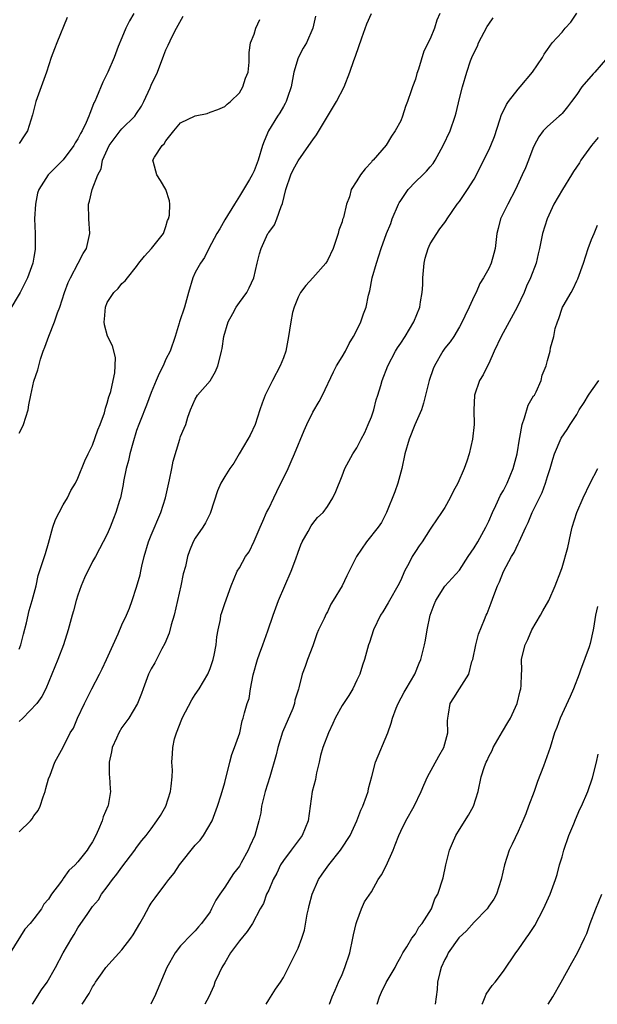
# Model space of a CAD drawing. Units: inches. Extents: x 2550000 to 2553000, y 1545000 to 1548000.
# Drawn here: x 2551697 to 2551776, y 1545000 to 1545134 of the extents above; entities that cross this region are included whole.
import ezdxf

# ---------------------------------------------------------------- set-up
doc = ezdxf.new("R2010")
doc.units = ezdxf.units.IN
doc.header["$MEASUREMENT"] = 0
doc.layers.add('LD25501545_2ft', color=253, linetype='Continuous')

msp = doc.modelspace()

# ---------------------------------------------------------------- linework, layer by layer
at = {"layer": 'LD25501545_2ft'}
for points, elevation in [([(2551712.6, 1545135), (2551712.02, 1545133.98), (2551711.52, 1545133), (2551711, 1545131.67), (2551710.5, 1545130.5), (2551709.93, 1545129), (2551709.06, 1545127), (2551708.38, 1545125.62), (2551707.55, 1545123.55), (2551707.3, 1545123), (2551707.18, 1545122.82), (2551707, 1545122.31), (2551706.61, 1545121.39), (2551706.49, 1545121), (2551706.13, 1545120.13), (2551705.56, 1545119), (2551705.34, 1545118.66), (2551705, 1545117.94), (2551704.63, 1545117.37), (2551704.44, 1545117), (2551703, 1545115.07), (2551700.94, 1545113), (2551699.66, 1545111), (2551699.5, 1545110.5), (2551699.21, 1545109), (2551699.09, 1545107), (2551699.16, 1545105), (2551699.19, 1545103), (2551699.15, 1545102.85), (2551699, 1545101.78), (2551698.87, 1545101), (2551698.12, 1545099), (2551697.74, 1545098.26), (2551697.13, 1545097), (2551695.59, 1545094.41)], 7862), ([(2551754.32, 1545135), (2551753.93, 1545134.07), (2551753.58, 1545133), (2551753, 1545131.56), (2551752.14, 1545129.86), (2551751.4, 1545127.4), (2551751.19, 1545126.81), (2551751, 1545126.07), (2551750.61, 1545125), (2551750.44, 1545124.44), (2551749.94, 1545123), (2551749.66, 1545122.34), (2551749.25, 1545121), (2551749, 1545120.38), (2551748.25, 1545119), (2551747.72, 1545118.28), (2551747, 1545117.05), (2551745.22, 1545115), (2551745.1, 1545114.9), (2551745, 1545114.74), (2551744.16, 1545113.84), (2551743.53, 1545113), (2551743, 1545112.21), (2551742.23, 1545111), (2551742.01, 1545110.01), (2551741.61, 1545109), (2551741.2, 1545107.2), (2551741.08, 1545106.92), (2551741, 1545106.62), (2551740.54, 1545105.46), (2551740.45, 1545105), (2551740.21, 1545104.21), (2551739.77, 1545103), (2551739, 1545101.36), (2551738.81, 1545101), (2551737.02, 1545098.98), (2551736.06, 1545097.94), (2551735.32, 1545097), (2551735, 1545096.33), (2551734.46, 1545095), (2551734.26, 1545094.26), (2551734.01, 1545093), (2551733.83, 1545091.83), (2551733.71, 1545091), (2551733.32, 1545089), (2551733, 1545088.07), (2551732.56, 1545087), (2551731.51, 1545085), (2551730.51, 1545083), (2551730.09, 1545081.91), (2551729.78, 1545081), (2551729.14, 1545079), (2551728.47, 1545077.53), (2551728.17, 1545077), (2551726.96, 1545075), (2551726.25, 1545073.75), (2551725.7, 1545073), (2551725, 1545071.92), (2551724.46, 1545071), (2551724.03, 1545069.97), (2551723.09, 1545067), (2551723, 1545066.85), (2551722.38, 1545065.62), (2551722.01, 1545065), (2551721, 1545063.53), (2551720.7, 1545063), (2551720.21, 1545061.79), (2551719.95, 1545061), (2551719.65, 1545059.65), (2551719.36, 1545058.64), (2551719.02, 1545057), (2551718.1, 1545053), (2551717.72, 1545051.72), (2551717.44, 1545050.56), (2551716.84, 1545049.16), (2551716.44, 1545048.44), (2551715.7, 1545047), (2551715.48, 1545046.52), (2551715, 1545045.7), (2551714.63, 1545045), (2551713.88, 1545043), (2551713.66, 1545042.34), (2551713.12, 1545041), (2551711.95, 1545039), (2551711.54, 1545038.46), (2551711, 1545037.72), (2551710.56, 1545037), (2551710.24, 1545036.24), (2551709.67, 1545035), (2551709.58, 1545034.42), (2551709.26, 1545033), (2551709.26, 1545031.26), (2551709.29, 1545031), (2551709.38, 1545029.38), (2551709.43, 1545029), (2551709.1, 1545027.1), (2551709.08, 1545027), (2551708.45, 1545025.55), (2551708.3, 1545025), (2551707.81, 1545023.81), (2551707.45, 1545023), (2551707, 1545022.15), (2551706.53, 1545021.47), (2551706.25, 1545021), (2551705, 1545019.4), (2551704.63, 1545019), (2551703.78, 1545018.22), (2551703, 1545017.13), (2551702.93, 1545017.07), (2551702.6, 1545016.6), (2551701.38, 1545015), (2551701, 1545014.34), (2551700.36, 1545013.64), (2551700.04, 1545013), (2551699, 1545011.65), (2551698.48, 1545011), (2551697.74, 1545010.26), (2551695.78, 1545007)], 7872), ([(2551697, 1545023.48), (2551698.53, 1545025), (2551698.74, 1545025.26), (2551699, 1545025.7), (2551699.58, 1545026.42), (2551699.85, 1545027), (2551700.28, 1545028.28), (2551700.55, 1545029), (2551700.61, 1545029.39), (2551701, 1545030.7), (2551701.2, 1545031.2), (2551701.85, 1545033), (2551703, 1545035.05), (2551703.96, 1545037), (2551704.39, 1545037.61), (2551704.94, 1545039), (2551705.9, 1545041), (2551706.88, 1545043), (2551707.96, 1545045), (2551708.3, 1545045.7), (2551708.91, 1545047), (2551709.79, 1545049), (2551710.49, 1545050.49), (2551711, 1545051.7), (2551711.6, 1545053), (2551712.02, 1545053.98), (2551712.38, 1545055), (2551713, 1545056.83), (2551713.48, 1545058.52), (2551713.55, 1545059), (2551713.69, 1545059.69), (2551714.02, 1545061), (2551714.63, 1545063), (2551715, 1545063.92), (2551716.32, 1545067), (2551716.92, 1545069), (2551717.48, 1545071.48), (2551717.8, 1545073), (2551717.98, 1545074.02), (2551718.87, 1545077), (2551719, 1545077.38), (2551719.48, 1545078.52), (2551719.69, 1545079), (2551720, 1545080.01), (2551720.35, 1545081), (2551721, 1545082.46), (2551721.3, 1545083), (2551723, 1545084.96), (2551723.77, 1545086.23), (2551724.09, 1545087), (2551724.42, 1545088.42), (2551724.59, 1545089), (2551724.65, 1545089.35), (2551724.89, 1545091), (2551725.47, 1545093), (2551726.1, 1545094.1), (2551726.57, 1545095), (2551727, 1545095.62), (2551728.04, 1545097), (2551728.36, 1545097.64), (2551728.98, 1545099), (2551729.41, 1545101), (2551729.75, 1545102.25), (2551729.99, 1545103), (2551730.9, 1545105), (2551731, 1545105.16), (2551731.8, 1545106.2), (2551732.12, 1545107), (2551732.69, 1545108.69), (2551732.9, 1545109.1), (2551733.35, 1545111), (2551734.04, 1545113), (2551734.32, 1545113.68), (2551735, 1545114.9), (2551736.48, 1545117), (2551737, 1545117.78), (2551737.52, 1545118.48), (2551739, 1545120.98), (2551740.23, 1545123), (2551741.29, 1545125), (2551742.08, 1545127), (2551742.61, 1545128.61), (2551742.82, 1545129.18), (2551743.7, 1545131.7), (2551744.39, 1545133.61), (2551745, 1545135)], 7870), ([(2551697, 1545077.82), (2551697.41, 1545078.59), (2551697.56, 1545079), (2551698.2, 1545081), (2551698.3, 1545081.7), (2551698.57, 1545083), (2551699, 1545084.88), (2551699.54, 1545086.46), (2551699.66, 1545087), (2551699.91, 1545087.91), (2551700.26, 1545089), (2551700.48, 1545089.52), (2551701.04, 1545091.04), (2551701.82, 1545093), (2551702.22, 1545094.22), (2551702.52, 1545095), (2551703.18, 1545097), (2551703.67, 1545098.33), (2551703.98, 1545099), (2551705.04, 1545101), (2551705.71, 1545102.29), (2551706.16, 1545103), (2551706.62, 1545105), (2551706.48, 1545107), (2551706.45, 1545109), (2551706.58, 1545109.42), (2551706.95, 1545111), (2551707.72, 1545113), (2551708.16, 1545113.84), (2551708.35, 1545115), (2551709.25, 1545117), (2551710.77, 1545119), (2551711, 1545119.27), (2551712.75, 1545121), (2551713, 1545121.36), (2551713.64, 1545122.36), (2551713.98, 1545123), (2551714.85, 1545124.85), (2551715, 1545125.21), (2551715.83, 1545127), (2551716.7, 1545129.3), (2551717, 1545130.03), (2551717.32, 1545130.68), (2551717.84, 1545131.84), (2551718.42, 1545133), (2551719.34, 1545134.65)], 7864), ([(2551737.36, 1545134.64), (2551737.03, 1545133), (2551736.16, 1545131), (2551735.72, 1545130.28), (2551735, 1545128.95), (2551734.43, 1545127), (2551734.06, 1545125), (2551733.56, 1545123.56), (2551733.39, 1545123), (2551733.26, 1545122.74), (2551733, 1545122.32), (2551732.52, 1545121.48), (2551732.21, 1545121), (2551730.97, 1545119), (2551730.39, 1545117.61), (2551730.17, 1545117), (2551729.56, 1545115), (2551729, 1545113.55), (2551728.73, 1545113), (2551728.39, 1545112.39), (2551727.57, 1545111), (2551727, 1545110.11), (2551726.34, 1545109), (2551725, 1545106.89), (2551724.33, 1545105.67), (2551723.93, 1545105), (2551722.85, 1545103), (2551722.23, 1545101.77), (2551721.69, 1545101), (2551721, 1545099.73), (2551720.64, 1545099), (2551720.05, 1545097), (2551719.51, 1545095), (2551718.84, 1545093), (2551718.79, 1545092.79), (2551718.23, 1545091), (2551717.55, 1545089), (2551717, 1545087.91), (2551716.6, 1545087), (2551716.06, 1545085.94), (2551715.66, 1545085), (2551715, 1545083.38), (2551714.35, 1545081.65), (2551713.46, 1545079.46), (2551713.29, 1545079), (2551713, 1545078.16), (2551712.47, 1545076.47), (2551712.07, 1545075), (2551711.89, 1545074.11), (2551711.58, 1545073), (2551711.23, 1545071.23), (2551711.17, 1545070.83), (2551710.78, 1545069), (2551710.66, 1545068.66), (2551710.16, 1545067), (2551709.83, 1545066.17), (2551709.38, 1545065), (2551709, 1545064.06), (2551708.46, 1545063), (2551707.94, 1545062.06), (2551707.39, 1545061), (2551707, 1545060.31), (2551705.9, 1545058.1), (2551705.45, 1545057), (2551705, 1545055.76), (2551704.76, 1545055), (2551704.39, 1545053.61), (2551704.2, 1545053), (2551703.66, 1545051), (2551703.04, 1545049), (2551702.26, 1545047), (2551701.42, 1545045), (2551700.61, 1545043), (2551700.06, 1545041.94), (2551699.39, 1545041), (2551697.47, 1545039), (2551697, 1545038.54)], 7868), ([(2551705.57, 1545000), (2551706.54, 1545001.46), (2551707, 1545002.38), (2551707.25, 1545002.75), (2551707.4, 1545003), (2551708.31, 1545004.31), (2551708.8, 1545005), (2551711, 1545007.44), (2551712.23, 1545009), (2551712.53, 1545009.46), (2551713.43, 1545011), (2551713.98, 1545011.98), (2551714.69, 1545013.31), (2551715, 1545013.8), (2551715.51, 1545014.49), (2551717, 1545016.45), (2551717.38, 1545017), (2551718.12, 1545017.88), (2551718.86, 1545019), (2551721, 1545021.67), (2551721.64, 1545022.36), (2551722.1, 1545023), (2551723.29, 1545025), (2551724.04, 1545027), (2551724.52, 1545028.52), (2551725, 1545030.2), (2551725.7, 1545033), (2551725.97, 1545034.03), (2551726.36, 1545035), (2551727.05, 1545037), (2551727.38, 1545038.62), (2551727.52, 1545039), (2551727.7, 1545039.7), (2551728.06, 1545041), (2551728.32, 1545041.68), (2551728.5, 1545043), (2551728.87, 1545044.87), (2551729.46, 1545047), (2551729.75, 1545047.75), (2551730.18, 1545049), (2551730.89, 1545050.89), (2551731.6, 1545053), (2551732.32, 1545055), (2551734.06, 1545059), (2551734.68, 1545060.68), (2551735, 1545061.6), (2551735.38, 1545062.62), (2551735.58, 1545063), (2551736.4, 1545064.4), (2551736.8, 1545065.2), (2551737, 1545065.49), (2551737.67, 1545066.33), (2551738.42, 1545067), (2551739, 1545067.84), (2551739.75, 1545069), (2551740.13, 1545069.87), (2551741, 1545072.01), (2551741.36, 1545073), (2551742.45, 1545075), (2551743, 1545075.8), (2551743.6, 1545077), (2551744.09, 1545077.91), (2551744.58, 1545079), (2551745, 1545080.06), (2551745.31, 1545081), (2551745.66, 1545082.34), (2551745.89, 1545083), (2551746.29, 1545084.29), (2551746.48, 1545085), (2551747.24, 1545087), (2551748.3, 1545089), (2551748.57, 1545089.43), (2551749, 1545090.06), (2551749.59, 1545091), (2551750.78, 1545093), (2551751.59, 1545095), (2551751.69, 1545095.69), (2551751.92, 1545097), (2551751.99, 1545098.01), (2551752.01, 1545099), (2551752.18, 1545101), (2551752.33, 1545101.67), (2551752.72, 1545103), (2551753, 1545103.6), (2551754.35, 1545105.65), (2551755, 1545106.54), (2551755.21, 1545106.8), (2551755.32, 1545107), (2551756.7, 1545109), (2551757, 1545109.36), (2551758.1, 1545111), (2551759, 1545112.43), (2551759.31, 1545113), (2551759.87, 1545114.13), (2551761, 1545116.36), (2551761.29, 1545117), (2551761.76, 1545118.24), (2551762.52, 1545120.52), (2551762.75, 1545121.25), (2551763, 1545121.72), (2551763.41, 1545122.59), (2551763.71, 1545123), (2551765, 1545124.7), (2551765.28, 1545125), (2551766.98, 1545127), (2551768.31, 1545129), (2551768.53, 1545129.47), (2551769, 1545130.11), (2551769.62, 1545131), (2551771, 1545132.47), (2551771.42, 1545133), (2551772.17, 1545133.83), (2551773, 1545135.03)], 7876), ([(2551703.55, 1545134.45), (2551702.12, 1545131), (2551701.8, 1545130.2), (2551701.36, 1545129), (2551700.7, 1545127), (2551700, 1545125), (2551699.27, 1545123), (2551698.79, 1545121.21), (2551698.12, 1545119), (2551697.65, 1545118.35), (2551697, 1545117.3)], 7860), ([(2551697, 1545048.41), (2551697.23, 1545049), (2551697.59, 1545050.41), (2551697.98, 1545051.98), (2551698.33, 1545053.67), (2551698.76, 1545055), (2551699.29, 1545057), (2551699.59, 1545058.41), (2551700.19, 1545060.19), (2551700.44, 1545061), (2551700.58, 1545061.42), (2551701, 1545062.81), (2551701.57, 1545065), (2551701.94, 1545066.06), (2551702.42, 1545067), (2551703, 1545068.05), (2551703.58, 1545069), (2551704.01, 1545069.99), (2551704.66, 1545071), (2551705, 1545071.7), (2551705.96, 1545074.04), (2551706.41, 1545075), (2551707, 1545076.16), (2551707.73, 1545078.27), (2551708.01, 1545079), (2551708.6, 1545080.6), (2551708.71, 1545081), (2551708.76, 1545081.24), (2551709, 1545081.89), (2551709.22, 1545082.78), (2551709.32, 1545083), (2551709.48, 1545083.48), (2551709.79, 1545085), (2551710.05, 1545086.05), (2551710.08, 1545087), (2551710.14, 1545088.14), (2551709.73, 1545089.73), (2551709.03, 1545091.03), (2551708.6, 1545092.6), (2551708.58, 1545093), (2551708.64, 1545093.36), (2551708.76, 1545095), (2551709, 1545095.6), (2551709.89, 1545097), (2551710.47, 1545097.53), (2551711, 1545098.21), (2551711.43, 1545098.57), (2551711.76, 1545099), (2551713, 1545100.53), (2551713.32, 1545101), (2551714.05, 1545101.95), (2551715.01, 1545103), (2551716.65, 1545105), (2551717, 1545105.99), (2551717.21, 1545106.79), (2551717.36, 1545107), (2551717.5, 1545107.5), (2551717.54, 1545109), (2551717.46, 1545109.46), (2551716.99, 1545111), (2551716.25, 1545112.25), (2551715.73, 1545113), (2551715.31, 1545114.69), (2551715.2, 1545115), (2551715.42, 1545115.42), (2551716.48, 1545117), (2551716.76, 1545117.24), (2551717, 1545117.63), (2551718.05, 1545119), (2551719, 1545120.08), (2551721, 1545121.07), (2551722.61, 1545121.39), (2551723, 1545121.54), (2551724.09, 1545121.91), (2551725, 1545122.32), (2551725.35, 1545122.65), (2551725.81, 1545123), (2551727, 1545124.2), (2551727.49, 1545125), (2551727.83, 1545126.17), (2551728.18, 1545127), (2551728.35, 1545128.35), (2551728.36, 1545129), (2551728.34, 1545129.66), (2551728.5, 1545131), (2551729, 1545132.17), (2551729.23, 1545133), (2551729.81, 1545134.19)], 7866), ([(2551698.8, 1545000), (2551700.04, 1545001.96), (2551700.79, 1545003), (2551701.93, 1545005), (2551702.97, 1545007), (2551704.16, 1545009), (2551704.5, 1545009.5), (2551705, 1545010.43), (2551705.41, 1545011), (2551706.24, 1545012.24), (2551707, 1545013.31), (2551707.78, 1545014.22), (2551708.22, 1545015), (2551709, 1545016.01), (2551709.69, 1545017), (2551710.29, 1545017.71), (2551711, 1545018.7), (2551712.76, 1545021), (2551713, 1545021.36), (2551713.7, 1545022.3), (2551714.3, 1545023), (2551715, 1545023.92), (2551715.77, 1545025), (2551716.26, 1545025.74), (2551716.96, 1545027), (2551717.6, 1545029), (2551717.71, 1545029.71), (2551717.83, 1545031), (2551717.88, 1545031.88), (2551717.81, 1545033), (2551717.89, 1545034.11), (2551717.92, 1545035), (2551718.16, 1545036.16), (2551718.43, 1545037), (2551719.15, 1545038.85), (2551719.2, 1545039), (2551720.51, 1545041.49), (2551721, 1545042.19), (2551721.54, 1545043), (2551722.69, 1545045), (2551723, 1545045.77), (2551723.44, 1545047), (2551723.59, 1545047.59), (2551723.86, 1545049), (2551723.95, 1545050.05), (2551724.12, 1545051), (2551724.41, 1545052.41), (2551724.49, 1545053), (2551724.6, 1545053.4), (2551725, 1545054.62), (2551725.87, 1545057), (2551726.71, 1545059), (2551727, 1545059.46), (2551727.85, 1545061), (2551728.33, 1545061.67), (2551729, 1545063.08), (2551729.82, 1545065), (2551730.19, 1545065.81), (2551730.7, 1545067), (2551731, 1545067.57), (2551731.69, 1545069), (2551732.11, 1545069.89), (2551733.65, 1545073), (2551734.06, 1545073.94), (2551734.54, 1545075), (2551735.83, 1545078.17), (2551736.2, 1545079), (2551737, 1545080.68), (2551737.87, 1545082.13), (2551738.32, 1545083), (2551739.83, 1545086.17), (2551740.26, 1545087), (2551741, 1545088.21), (2551741.46, 1545089), (2551741.96, 1545090.04), (2551742.58, 1545091), (2551743, 1545091.83), (2551743.55, 1545093), (2551743.91, 1545094.09), (2551744.27, 1545095), (2551744.61, 1545096.61), (2551744.77, 1545097.23), (2551745.1, 1545099), (2551745.68, 1545101), (2551746.03, 1545101.97), (2551746.34, 1545103), (2551747.05, 1545105), (2551747.63, 1545106.37), (2551747.83, 1545107), (2551748.68, 1545109), (2551748.79, 1545109.21), (2551749, 1545109.53), (2551750.02, 1545111), (2551751, 1545112.04), (2551752.02, 1545113), (2551752.5, 1545113.5), (2551753, 1545114.11), (2551753.43, 1545114.57), (2551753.7, 1545115), (2551754.79, 1545117), (2551755.73, 1545119), (2551756.43, 1545121), (2551756.55, 1545121.45), (2551757, 1545123.43), (2551757.41, 1545125), (2551758.03, 1545127), (2551758.53, 1545128.53), (2551758.7, 1545129), (2551759, 1545129.69), (2551759.44, 1545130.56), (2551759.62, 1545131), (2551760.79, 1545133.21), (2551761, 1545133.54), (2551761.61, 1545134.39)], 7874), ([(2551777.2, 1545129), (2551775.47, 1545127), (2551775.24, 1545126.76), (2551773.7, 1545125), (2551773, 1545123.97), (2551772.26, 1545123), (2551771.74, 1545122.26), (2551771, 1545121.38), (2551770.81, 1545121.19), (2551770.58, 1545121), (2551769, 1545119.62), (2551768.41, 1545119), (2551767.81, 1545118.19), (2551767.19, 1545117), (2551767, 1545116.59), (2551766.43, 1545115), (2551766.01, 1545113.99), (2551765.57, 1545113), (2551764.64, 1545111), (2551763.58, 1545109), (2551762.62, 1545107), (2551762.28, 1545105.72), (2551762.12, 1545105), (2551761.86, 1545103), (2551761.7, 1545102.3), (2551761.32, 1545101), (2551761, 1545100.24), (2551760.28, 1545099), (2551759.8, 1545098.2), (2551759.26, 1545097), (2551759, 1545096.5), (2551758.31, 1545095), (2551757.74, 1545093.74), (2551757.39, 1545093), (2551757, 1545092.3), (2551756.23, 1545091), (2551755.72, 1545090.28), (2551755, 1545089.38), (2551754.74, 1545089), (2551753.61, 1545087), (2551753.44, 1545086.56), (2551752.86, 1545085), (2551752.36, 1545083), (2551752.12, 1545081.89), (2551751.81, 1545081), (2551750.94, 1545078.94), (2551750.16, 1545077), (2551749.57, 1545075), (2551749.17, 1545073), (2551748.62, 1545071), (2551748.19, 1545069.81), (2551747.07, 1545067), (2551746.36, 1545065.64), (2551745.93, 1545065), (2551744.34, 1545063), (2551742.96, 1545061), (2551741.64, 1545058.36), (2551741.03, 1545057), (2551739.81, 1545055), (2551739.48, 1545054.52), (2551739, 1545053.49), (2551738.82, 1545053.18), (2551738.55, 1545052.55), (2551737.79, 1545051), (2551737.54, 1545050.46), (2551737, 1545048.85), (2551736.28, 1545047), (2551735.99, 1545046.01), (2551735.55, 1545045), (2551735.12, 1545043.12), (2551735.05, 1545042.95), (2551734.57, 1545041.43), (2551734.54, 1545041), (2551734.29, 1545040.29), (2551732.9, 1545037.1), (2551732.25, 1545035), (2551732.03, 1545033.97), (2551731.14, 1545031), (2551730.51, 1545029), (2551730.03, 1545027), (2551729.91, 1545026.09), (2551729.67, 1545025), (2551729.12, 1545023), (2551728.44, 1545021.56), (2551728.19, 1545021), (2551727.27, 1545019.27), (2551727, 1545018.81), (2551726.19, 1545017.81), (2551725, 1545015.96), (2551724.32, 1545015), (2551723.81, 1545014.19), (2551723.22, 1545013), (2551723, 1545012.62), (2551721.85, 1545011), (2551721.45, 1545010.55), (2551721, 1545010.01), (2551720.49, 1545009.51), (2551719, 1545007.96), (2551718.25, 1545007), (2551717.13, 1545005), (2551715.42, 1545001), (2551715, 1545000.14), (2551714.92, 1545000)], 7878), ([(2551775.9, 1545118.1), (2551775, 1545117), (2551773.56, 1545115), (2551773.35, 1545114.65), (2551772.54, 1545113.46), (2551772.28, 1545113), (2551771.03, 1545111), (2551769.89, 1545109), (2551768.94, 1545107), (2551768.31, 1545105), (2551767.93, 1545103), (2551767.73, 1545102.27), (2551767.45, 1545101), (2551766.7, 1545099), (2551766.15, 1545097.85), (2551765.81, 1545097), (2551764.85, 1545095), (2551762.68, 1545091), (2551761.75, 1545089), (2551761, 1545087.32), (2551760.82, 1545087), (2551760.24, 1545085.76), (2551759.73, 1545085), (2551759.04, 1545083), (2551758.97, 1545080.97), (2551759.02, 1545079), (2551758.8, 1545077), (2551758.33, 1545075), (2551757.99, 1545074.01), (2551757.66, 1545073), (2551756.76, 1545071), (2551756.16, 1545069.85), (2551755.74, 1545069), (2551755, 1545067.7), (2551754.57, 1545067), (2551753.21, 1545065), (2551753, 1545064.73), (2551751.91, 1545063), (2551751.52, 1545062.48), (2551751, 1545061.69), (2551750.57, 1545061), (2551750.15, 1545060.15), (2551749.53, 1545059), (2551749, 1545057.8), (2551748.59, 1545057), (2551747.46, 1545055), (2551747.3, 1545054.7), (2551746.54, 1545053.46), (2551746.24, 1545053), (2551745.28, 1545051), (2551744.72, 1545049.28), (2551744.6, 1545049), (2551744.04, 1545047), (2551743.77, 1545046.23), (2551743.41, 1545045), (2551743, 1545044.17), (2551742.47, 1545043), (2551741.91, 1545042.09), (2551741.19, 1545041), (2551741, 1545040.69), (2551740.07, 1545039), (2551739.74, 1545038.26), (2551739.13, 1545037), (2551738.39, 1545035), (2551738.08, 1545033.92), (2551737.89, 1545033), (2551737.53, 1545031.53), (2551737.42, 1545031), (2551737.36, 1545030.64), (2551736.92, 1545029), (2551736.4, 1545025), (2551735.55, 1545023), (2551735, 1545022.29), (2551734.06, 1545021), (2551733, 1545019.59), (2551732.63, 1545019), (2551732.11, 1545017.89), (2551731.62, 1545017), (2551731, 1545015.57), (2551730.72, 1545015), (2551730.27, 1545013.73), (2551729.86, 1545013), (2551728.78, 1545011), (2551728.08, 1545009.92), (2551727, 1545008.67), (2551725.81, 1545007), (2551725, 1545005.67), (2551724.76, 1545005.24), (2551724.6, 1545005), (2551724.23, 1545004.23), (2551723.68, 1545003), (2551723.5, 1545002.5), (2551722.83, 1545001), (2551722.28, 1545000)], 7880), ([(2551730.64, 1545000), (2551731, 1545000.59), (2551731.95, 1545002.05), (2551732.6, 1545003), (2551733, 1545003.65), (2551733.72, 1545005), (2551734.71, 1545007), (2551735, 1545007.64), (2551735.52, 1545009), (2551735.88, 1545010.12), (2551736.26, 1545012.26), (2551736.42, 1545013), (2551736.52, 1545013.48), (2551736.91, 1545015), (2551737.79, 1545017), (2551738.27, 1545017.73), (2551739.21, 1545019), (2551740.81, 1545021), (2551740.88, 1545021.12), (2551742.11, 1545023), (2551743.02, 1545025), (2551743.57, 1545026.43), (2551743.83, 1545027), (2551744.35, 1545028.35), (2551744.54, 1545029), (2551744.59, 1545029.41), (2551745.06, 1545031.06), (2551745.54, 1545033), (2551747.22, 1545037), (2551747.71, 1545038.29), (2551747.89, 1545039), (2551748.37, 1545040.37), (2551748.64, 1545041), (2551749.48, 1545042.52), (2551749.72, 1545043), (2551750.91, 1545045), (2551751.52, 1545046.48), (2551751.76, 1545047), (2551752.25, 1545049), (2551752.38, 1545049.62), (2551752.61, 1545051), (2551753.03, 1545053), (2551753.54, 1545054.46), (2551753.78, 1545055), (2551755, 1545056.97), (2551757, 1545059.17), (2551758.18, 1545061), (2551759, 1545062.18), (2551759.49, 1545063), (2551760.61, 1545065), (2551761, 1545065.84), (2551761.49, 1545067), (2551761.97, 1545067.97), (2551762.62, 1545069.38), (2551763, 1545070.02), (2551763.51, 1545071), (2551764.33, 1545073), (2551764.86, 1545075), (2551765.17, 1545077), (2551765.23, 1545077.23), (2551765.54, 1545079), (2551765.89, 1545079.89), (2551766.39, 1545081.61), (2551767.11, 1545082.89), (2551767.21, 1545083), (2551767.45, 1545083.45), (2551768.15, 1545085), (2551768.29, 1545085.71), (2551768.8, 1545087), (2551769, 1545087.7), (2551769.35, 1545089), (2551769.43, 1545089.43), (2551769.87, 1545091), (2551770.07, 1545092.07), (2551770.36, 1545093), (2551770.57, 1545093.43), (2551771, 1545094.83), (2551771.06, 1545095), (2551771.14, 1545095.14), (2551772.21, 1545097), (2551772.51, 1545097.49), (2551773, 1545098.58), (2551773.15, 1545098.85), (2551773.89, 1545101), (2551774.54, 1545103), (2551775, 1545104.19), (2551775.36, 1545105), (2551775.84, 1545106.16)], 7882), ([(2551739.28, 1545000), (2551739.66, 1545001), (2551740.07, 1545001.93), (2551740.51, 1545003), (2551741, 1545004.05), (2551741.38, 1545005), (2551742.04, 1545007), (2551742.47, 1545009), (2551742.54, 1545009.46), (2551742.91, 1545011), (2551743, 1545011.29), (2551743.63, 1545013), (2551744.05, 1545013.95), (2551745, 1545015.34), (2551745.93, 1545017), (2551746.36, 1545017.64), (2551747, 1545018.86), (2551747.97, 1545021), (2551748.26, 1545021.74), (2551748.72, 1545023), (2551749, 1545023.61), (2551749.68, 1545025), (2551750.83, 1545027), (2551751.77, 1545029), (2551752.13, 1545029.87), (2551752.65, 1545031), (2551754.17, 1545033.83), (2551754.86, 1545035), (2551755.44, 1545037), (2551755.39, 1545038.61), (2551755.42, 1545039), (2551755.52, 1545039.52), (2551755.73, 1545041), (2551756.25, 1545041.75), (2551757.03, 1545042.97), (2551758.27, 1545045), (2551758.7, 1545046.7), (2551758.81, 1545047), (2551759.24, 1545049), (2551759.59, 1545050.41), (2551760.43, 1545052.43), (2551760.64, 1545053), (2551760.76, 1545053.24), (2551761.32, 1545054.68), (2551761.68, 1545055.68), (2551762.19, 1545057), (2551762.45, 1545057.55), (2551763, 1545058.97), (2551764.11, 1545061), (2551764.45, 1545061.55), (2551765, 1545062.72), (2551765.15, 1545063), (2551766.05, 1545065), (2551766.36, 1545065.64), (2551766.92, 1545067), (2551768.26, 1545069.74), (2551768.73, 1545071), (2551769, 1545071.93), (2551769.35, 1545073), (2551769.72, 1545074.28), (2551769.98, 1545075), (2551770.87, 1545077.13), (2551771.68, 1545078.32), (2551772.1, 1545079), (2551773, 1545080.36), (2551773.34, 1545081), (2551774, 1545082), (2551774.61, 1545083), (2551775, 1545083.57), (2551776.02, 1545085)], 7884), ([(2551745.79, 1545000), (2551746.11, 1545001), (2551746.36, 1545001.64), (2551747, 1545002.95), (2551748.24, 1545005), (2551748.47, 1545005.53), (2551749, 1545006.45), (2551749.29, 1545007), (2551749.85, 1545007.85), (2551750.53, 1545009), (2551751, 1545009.62), (2551751.47, 1545010.53), (2551751.9, 1545011), (2551753.17, 1545013), (2551753.64, 1545014.36), (2551754.06, 1545015), (2551754.78, 1545017.22), (2551755.14, 1545019), (2551755.66, 1545021), (2551756.05, 1545021.95), (2551756.52, 1545023), (2551757, 1545023.82), (2551758.23, 1545025.77), (2551758.94, 1545027), (2551759.55, 1545029), (2551759.97, 1545031), (2551760.4, 1545032.4), (2551760.63, 1545033), (2551760.77, 1545033.23), (2551761, 1545033.75), (2551761.44, 1545034.56), (2551761.61, 1545035), (2551762.85, 1545037.15), (2551763.61, 1545038.39), (2551763.94, 1545039), (2551764.86, 1545041), (2551765.27, 1545042.73), (2551765.36, 1545043), (2551765.43, 1545043.43), (2551765.47, 1545045), (2551765.49, 1545045.49), (2551765.47, 1545047), (2551765.58, 1545047.58), (2551765.94, 1545049), (2551766.31, 1545049.69), (2551766.88, 1545051), (2551768.07, 1545053), (2551768.39, 1545053.61), (2551769.17, 1545055), (2551770.04, 1545057), (2551770.82, 1545059), (2551771, 1545059.5), (2551771.77, 1545062.23), (2551772.18, 1545064.18), (2551772.38, 1545065), (2551773, 1545067), (2551773.87, 1545069), (2551774.82, 1545071), (2551775.85, 1545073)], 7886), ([(2551775.81, 1545054.19), (2551775.55, 1545053), (2551775.27, 1545051.27), (2551775.24, 1545051), (2551774.84, 1545049.16), (2551774.69, 1545048.69), (2551773.52, 1545045.52), (2551773.3, 1545045), (2551772.53, 1545043), (2551772.08, 1545041.92), (2551770.72, 1545039), (2551770.27, 1545037.73), (2551769.98, 1545037), (2551769.36, 1545035), (2551768.45, 1545032.45), (2551767.66, 1545030.34), (2551767.18, 1545029), (2551766.42, 1545027), (2551766.05, 1545025.95), (2551765.64, 1545025), (2551765, 1545023.55), (2551764.19, 1545021.81), (2551763.8, 1545021), (2551763.13, 1545019), (2551762.67, 1545017), (2551762.03, 1545015), (2551761.68, 1545014.32), (2551761, 1545013.35), (2551760.78, 1545013), (2551759, 1545011.19), (2551757.97, 1545010.03), (2551756.94, 1545009.06), (2551755.48, 1545007), (2551755.33, 1545006.67), (2551755, 1545006.09), (2551754.52, 1545005), (2551754.32, 1545004.32), (2551754.03, 1545003), (2551753.98, 1545002.02), (2551753.81, 1545001), (2551753.69, 1545000)], 7888), ([(2551760.06, 1545000), (2551760.13, 1545000.13), (2551760.51, 1545001), (2551760.64, 1545001.36), (2551761.46, 1545002.54), (2551761.86, 1545003), (2551763, 1545004.52), (2551764.68, 1545007), (2551765, 1545007.4), (2551766.09, 1545009), (2551766.48, 1545009.52), (2551767.26, 1545010.74), (2551768.48, 1545013), (2551769.37, 1545015), (2551770.08, 1545017), (2551770.31, 1545017.69), (2551770.66, 1545019), (2551771, 1545020.1), (2551771.25, 1545021), (2551771.93, 1545023), (2551772.59, 1545024.59), (2551772.81, 1545025.19), (2551773.42, 1545026.58), (2551773.65, 1545027), (2551774.51, 1545029), (2551775.13, 1545030.87), (2551775.67, 1545033), (2551775.92, 1545034.08)], 7890), ([(2551769.09, 1545000), (2551769.71, 1545001), (2551770.86, 1545003), (2551772.34, 1545005.66), (2551773.1, 1545007), (2551774.07, 1545009), (2551774.35, 1545009.65), (2551774.84, 1545011), (2551775.6, 1545013), (2551776.42, 1545015)], 7892)]:
    msp.add_lwpolyline(points, dxfattribs=dict(at, elevation=elevation))

doc.saveas('drawing.dxf')
